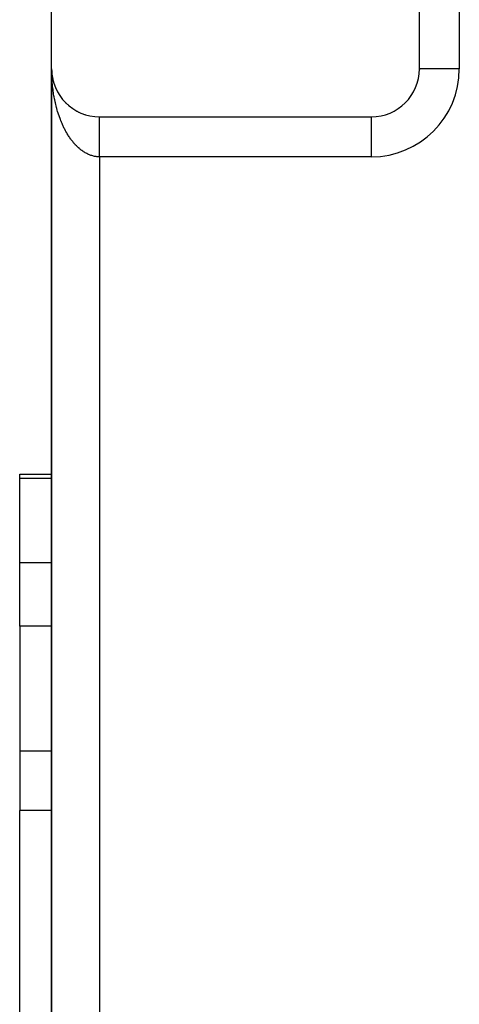
# Model space of a CAD drawing. Extents: x 24 to 1164, y -670 to 196.
# Drawn here: x 425 to 453, y -18 to 43 of the extents above; entities that cross this region are included whole.
import ezdxf

# ---------------------------------------------------------------- set-up
doc = ezdxf.new("R2010")
doc.units = 0
doc.linetypes.add('DASHED', pattern=[11.05, 8.7, -2.35])
doc.layers.get('0').update_dxf_attribs({"linetype": 'CONTINUOUS'})
doc.layers.add('NEVIDI', color=4, linetype='DASHED')

msp = doc.modelspace()

# ---------------------------------------------------------------- linework, layer by layer
at = {"color": 2}
for p, q in [((427.000009, 39.999999), (427.000009, 69.999999)), ((450.000009, 39.999999), (450.000009, 69.999999)), ((427.000009, 39.999999), (427.000009, -60.000001)), ((427.000009, 39.880258), (427.000009, 39.999999)), ((427.000009, 39.999999), (427.000009, 39.880258)), ((427.000009, -60.000001), (427.000009, 39.999999)), ((450.001531, 39.999999), (450.000009, 39.999999)), ((450.000009, 39.96667), (450.000009, 39.999999)), ((450.000009, 39.999999), (450.000009, 39.96667)), ((427.001962, 39.891772), (427.002021, 39.890247)), ((427.002021, 39.890247), (427.002106, 39.887757)), ((427.002021, 39.890247), (427.008045, 39.780646)), ((427.007817, 39.783688), (427.008045, 39.780646)), ((427.008045, 39.780646), (427.008385, 39.775682)), ((427.008045, 39.780646), (427.011998, 39.737538)), ((427.008385, 39.775682), (427.008705, 39.770716)), ((427.008385, 39.775682), (427.012045, 39.736513)), ((427.008705, 39.770716), (427.009004, 39.765749)), ((427.012981, 39.726496), (427.018826, 39.663936)), ((427.01301, 39.726497), (427.018067, 39.671345)), ((427.017574, 39.675832), (427.018067, 39.671345)), ((427.018067, 39.671345), (427.018826, 39.663936)), ((427.018067, 39.671345), (427.03207, 39.562494)), ((427.031217, 39.568404), (427.03207, 39.562494)), ((427.03207, 39.562494), (427.033409, 39.552685)), ((427.03207, 39.562494), (427.050037, 39.454243)), ((427.048722, 39.461571), (427.050037, 39.454243)), ((427.050037, 39.454243), (427.052116, 39.442094)), ((427.050037, 39.454243), (427.070735, 39.352714)), ((427.095232, 39.25015), (427.097782, 39.240138)), ((427.124187, 39.145804), (427.127478, 39.134574)), ((427.15688, 39.042596), (427.160993, 39.030194)), ((427.193297, 38.94058), (427.19828, 38.92714)), ((427.233332, 38.840042), (427.239291, 38.825556)), ((427.277014, 38.740913), (427.283971, 38.725583)), ((427.325156, 38.641595), (427.332244, 38.627352)), ((427.374913, 38.547803), (427.384035, 38.530994)), ((427.429025, 38.454024), (427.439264, 38.436637)), ((427.486485, 38.362257), (427.497855, 38.344411)), ((427.547192, 38.272663), (427.559727, 38.254446)), ((427.611148, 38.185241), (427.624787, 38.166859)), ((427.678189, 38.100222), (427.692928, 38.08176)), ((427.749089, 38.016702), (427.764048, 37.999258)), ((427.821252, 37.937714), (427.838042, 37.919463)), ((427.897089, 37.860437), (427.914806, 37.842482)), ((427.975664, 37.785946), (427.994226, 37.768419)), ((428.056877, 37.71434), (428.076181, 37.697358)), ((428.140621, 37.64571), (428.160545, 37.629381)), ((428.226787, 37.580147), (428.247194, 37.56457)), ((428.315299, 37.517711), (428.336003, 37.503006)), ((428.405934, 37.458558), (428.426848, 37.444767)), ((428.49868, 37.40269), (428.519592, 37.38991)), ((428.593383, 37.350206), (428.614105, 37.338493)), ((428.689916, 37.301174), (428.710254, 37.290571)), ((428.788157, 37.255657), (428.807906, 37.246188)), ((428.887976, 37.213714), (428.906928, 37.205385)), ((428.989249, 37.175399), (429.00719, 37.1682)), ((429.091823, 37.140769), (429.108562, 37.134658)), ((429.195588, 37.10986), (429.210917, 37.104786)), ((429.300389, 37.082718), (429.31413, 37.078604)), ((430.000009, 36.999999), (447.000009, 36.999999)), ((447.000009, 36.998477), (447.000009, 36.999999)), ((425.000009, 14.673163), (427.000539, 14.673163)), ((425.000009, 14.673163), (427.000539, 14.673163)), ((425.000009, 14.392803), (425.000009, 14.673163)), ((425.000009, 9.129645), (425.000009, 14.392803)), ((425.000009, 5.173163), (425.000009, 9.129645)), ((425.000009, 5.173163), (425.000009, -2.647855)), ((425.000009, -2.647855), (425.000009, -6.342884)), ((425.000009, -29.67347), (425.000009, -6.342884))]:
    msp.add_line(p, q, dxfattribs=at)
for centre, start, end in [((430.000009, 39.999999), 180, 270), ((447.000009, 39.999999), 270, 360)]:
    msp.add_arc(centre, 3, start, end, dxfattribs=at)
at = {"layer": 'NEVIDI', "color": 7, "linetype": 'CONTINUOUS'}
for p, q in [((452.500009, 69.999999), (452.500009, 39.999999)), ((427.000717, 39.880258), (427.000009, 39.999999)), ((452.500009, 39.999999), (450.001531, 39.999999)), ((427.005024, 39.681684), (427.001963, 39.801206)), ((427.007824, 39.60279), (427.005024, 39.681684)), ((427.013232, 39.483634), (427.007824, 39.60279)), ((427.017584, 39.404988), (427.013232, 39.483634)), ((427.023871, 39.307127), (427.017584, 39.404988)), ((427.025337, 39.286266), (427.023871, 39.307127)), ((427.031211, 39.208271), (427.025337, 39.286266)), ((427.041294, 39.090166), (427.031211, 39.208271)), ((427.048716, 39.01245), (427.041294, 39.090166)), ((427.061121, 38.895087), (427.048716, 39.01245)), ((427.070072, 38.817901), (427.061121, 38.895087)), ((427.084775, 38.701497), (427.070072, 38.817901)), ((427.095084, 38.626066), (427.084775, 38.701497)), ((427.095241, 38.624952), (427.095084, 38.626066)), ((427.11223, 38.50958), (427.095241, 38.624952)), ((427.124208, 38.433706), (427.11223, 38.50958)), ((427.143447, 38.319604), (427.124208, 38.433706)), ((427.156905, 38.244607), (427.143447, 38.319604)), ((427.178385, 38.131806), (427.156905, 38.244607)), ((427.193292, 38.057834), (427.178385, 38.131806)), ((427.212437, 37.967313), (427.193292, 38.057834)), ((427.216952, 37.946635), (427.212437, 37.967313)), ((427.233353, 37.873471), (427.216952, 37.946635)), ((427.259236, 37.763689), (427.233353, 37.873471)), ((427.277032, 37.691798), (427.259236, 37.763689)), ((427.305014, 37.583952), (427.277032, 37.691798)), ((427.324199, 37.513319), (427.305014, 37.583952)), ((427.354376, 37.407059), (427.324199, 37.513319)), ((427.374238, 37.340062), (427.354376, 37.407059)), ((427.374921, 37.337796), (427.374238, 37.340062)), ((427.407077, 37.233885), (427.374921, 37.337796)), ((427.429059, 37.165743), (427.407077, 37.233885)), ((427.463207, 37.064113), (427.429059, 37.165743)), ((427.486497, 36.997518), (427.463207, 37.064113)), ((427.522666, 36.898095), (427.486497, 36.997518)), ((430.000009, 36.997029), (430.000009, 36.999143)), ((430.000009, 36.993955), (430.000009, 36.997029)), ((430.000009, 36.9894), (430.000009, 36.993955)), ((430.000009, 36.984082), (430.000009, 36.9894)), ((430.000009, 36.980112), (430.000009, 36.984082)), ((430.000009, 36.977077), (430.000009, 36.980112)), ((430.000009, 36.969537), (430.000009, 36.977077)), ((430.000009, 36.960123), (430.000009, 36.969537)), ((430.000009, 36.950336), (430.000009, 36.960123)), ((430.000009, 36.938511), (430.000009, 36.950336)), ((430.000009, 36.926512), (430.000009, 36.938511)), ((430.000009, 36.920797), (430.000009, 36.926512)), ((430.000009, 36.912269), (430.000009, 36.920797)), ((447.000009, 34.499999), (447.000009, 36.998477)), ((427.547249, 36.833095), (427.522666, 36.898095)), ((427.577724, 36.755198), (427.547249, 36.833095)), ((427.585396, 36.736032), (427.577724, 36.755198)), ((427.611176, 36.672877), (427.585396, 36.736032)), ((427.651184, 36.578473), (427.611176, 36.672877)), ((427.678181, 36.517091), (427.651184, 36.578473)), ((427.719931, 36.425593), (427.678181, 36.517091)), ((427.748253, 36.365754), (427.719931, 36.425593)), ((427.791821, 36.276989), (427.748253, 36.365754)), ((430.000009, 36.898118), (430.000009, 36.912269)), ((430.000009, 36.881553), (430.000009, 36.898118)), ((430.000009, 36.865215), (430.000009, 36.881553)), ((430.000009, 36.846327), (430.000009, 36.865215)), ((430.000009, 36.827862), (430.000009, 36.846327)), ((430.000009, 36.822987), (430.000009, 36.827862)), ((430.000009, 36.806739), (430.000009, 36.822987)), ((430.000009, 36.786137), (430.000009, 36.806739)), ((430.000009, 36.76272), (430.000009, 36.786137)), ((430.000009, 36.740121), (430.000009, 36.76272)), ((430.000009, 36.714503), (430.000009, 36.740121)), ((430.000009, 36.689898), (430.000009, 36.714503)), ((430.000009, 36.688205), (430.000009, 36.689898)), ((430.000009, 36.662097), (430.000009, 36.688205)), ((430.000009, 36.63554), (430.000009, 36.662097)), ((430.000009, 36.605643), (430.000009, 36.63554)), ((430.000009, 36.577141), (430.000009, 36.605643)), ((430.000009, 36.545189), (430.000009, 36.577141)), ((430.000009, 36.518518), (430.000009, 36.545189)), ((430.000009, 36.514822), (430.000009, 36.518518)), ((430.000009, 36.480856), (430.000009, 36.514822)), ((430.000009, 36.448709), (430.000009, 36.480856)), ((430.000009, 36.412844), (430.000009, 36.448709)), ((430.000009, 36.378932), (430.000009, 36.412844)), ((430.000009, 36.34121), (430.000009, 36.378932)), ((430.000009, 36.316826), (430.000009, 36.34121)), ((430.000009, 36.305619), (430.000009, 36.316826)), ((430.000009, 36.266095), (430.000009, 36.305619)), ((427.81978, 36.222014), (427.791821, 36.276989)), ((427.821289, 36.219089), (427.81978, 36.222014)), ((427.8666, 36.13322), (427.821289, 36.219089)), ((427.897094, 36.077476), (427.8666, 36.13322)), ((427.94414, 35.994523), (427.897094, 36.077476)), ((427.975645, 35.940944), (427.94414, 35.994523)), ((428.02421, 35.861289), (427.975645, 35.940944)), ((428.056845, 35.809675), (428.02421, 35.861289)), ((428.096387, 35.749107), (428.056845, 35.809675)), ((428.10691, 35.733342), (428.096387, 35.749107)), ((428.140565, 35.683886), (428.10691, 35.733342)), ((430.000009, 36.228932), (430.000009, 36.266095)), ((430.000009, 36.187738), (430.000009, 36.228932)), ((430.000009, 36.149018), (430.000009, 36.187738)), ((430.000009, 36.106192), (430.000009, 36.149018)), ((430.000009, 36.086378), (430.000009, 36.106192)), ((430.000009, 36.066006), (430.000009, 36.086378)), ((430.000009, 36.021431), (430.000009, 36.066006)), ((430.000009, 35.980021), (430.000009, 36.021431)), ((430.000009, 35.934141), (430.000009, 35.980021)), ((430.000009, 35.891216), (430.000009, 35.934141)), ((430.000009, 35.843949), (430.000009, 35.891216)), ((430.000009, 35.830421), (430.000009, 35.843949)), ((430.000009, 35.799785), (430.000009, 35.830421)), ((430.00001, 35.751274), (430.000009, 35.799785)), ((430.00001, 35.705941), (430.00001, 35.751274)), ((430.00001, 35.656213), (430.00001, 35.705941)), ((428.192258, 35.610701), (428.140565, 35.683886)), ((428.226832, 35.563556), (428.192258, 35.610701)), ((428.279766, 35.494055), (428.226832, 35.563556)), ((428.315314, 35.449137), (428.279766, 35.494055)), ((428.369563, 35.383201), (428.315314, 35.449137)), ((428.403377, 35.343648), (428.369563, 35.383201)), ((428.405909, 35.340732), (428.403377, 35.343648)), ((428.461612, 35.27821), (428.405909, 35.340732)), ((428.498734, 35.238213), (428.461612, 35.27821)), ((428.55547, 35.179585), (428.498734, 35.238213)), ((428.593445, 35.141984), (428.55547, 35.179585)), ((428.651364, 35.087092), (428.593445, 35.141984)), ((428.689954, 35.052122), (428.651364, 35.087092)), ((430.00001, 35.60987), (430.00001, 35.656213)), ((430.00001, 35.558895), (430.00001, 35.60987)), ((430.00001, 35.553474), (430.00001, 35.558895)), ((430.00001, 35.511714), (430.00001, 35.553474)), ((430.00001, 35.459703), (430.00001, 35.511714)), ((430.000011, 35.411618), (430.00001, 35.459703)), ((430.000011, 35.358533), (430.000011, 35.411618)), ((430.000011, 35.309762), (430.000011, 35.358533)), ((430.000011, 35.259805), (430.000011, 35.309762)), ((430.000011, 35.256002), (430.000011, 35.259805)), ((430.000011, 35.206382), (430.000011, 35.256002)), ((430.000012, 35.15191), (430.000011, 35.206382)), ((430.000012, 35.101674), (430.000012, 35.15191)), ((430.000012, 35.046719), (430.000012, 35.101674)), ((428.735711, 35.012274), (428.689954, 35.052122)), ((428.748819, 35.001176), (428.735711, 35.012274)), ((428.788107, 34.968748), (428.748819, 35.001176)), ((428.848159, 34.921553), (428.788107, 34.968748)), ((428.887946, 34.89183), (428.848159, 34.921553)), ((428.948749, 34.848734), (428.887946, 34.89183)), ((428.989239, 34.821567), (428.948749, 34.848734)), ((429.050741, 34.782596), (428.989239, 34.821567)), ((429.088239, 34.760172), (429.050741, 34.782596)), ((429.091829, 34.758077), (429.088239, 34.760172)), ((429.154176, 34.723148), (429.091829, 34.758077)), ((429.195642, 34.701409), (429.154176, 34.723148)), ((429.258537, 34.670672), (429.195642, 34.701409)), ((429.300357, 34.651705), (429.258537, 34.670672)), ((429.363948, 34.625082), (429.300357, 34.651705)), ((429.406125, 34.608882), (429.363948, 34.625082)), ((429.45525, 34.591464), (429.406125, 34.608882)), ((429.470093, 34.586506), (429.45525, 34.591464)), ((429.512659, 34.573067), (429.470093, 34.586506)), ((429.577031, 34.554925), (429.512659, 34.573067)), ((429.619731, 34.544331), (429.577031, 34.554925)), ((429.684424, 34.530454), (429.619731, 34.544331)), ((429.727371, 34.522681), (429.684424, 34.530454)), ((429.792404, 34.51309), (429.727371, 34.522681)), ((429.830988, 34.508638), (429.792404, 34.51309)), ((429.835379, 34.508189), (429.830988, 34.508638)), ((429.900444, 34.502945), (429.835379, 34.508189)), ((429.943569, 34.500914), (429.900444, 34.502945)), ((430.000009, 34.499999), (429.943569, 34.500914)), ((430.000009, 34.499999), (430.000009, -54.500001)), ((447.000009, 34.499999), (430.000009, 34.499999)), ((430.000012, 34.995832), (430.000012, 35.046719)), ((430.000012, 34.953886), (430.000012, 34.995832)), ((430.000012, 34.940366), (430.000012, 34.953886)), ((430.000013, 34.889055), (430.000012, 34.940366)), ((430.000013, 34.833068), (430.000013, 34.889055)), ((430.000013, 34.78158), (430.000013, 34.833068)), ((430.000013, 34.725449), (430.000013, 34.78158)), ((430.000014, 34.673624), (430.000013, 34.725449)), ((430.000014, 34.640894), (430.000014, 34.673624)), ((430.000014, 34.617143), (430.000014, 34.640894)), ((430.000014, 34.565341), (430.000014, 34.617143)), ((430.000014, 34.50883), (430.000014, 34.565341)), ((430.000014, 34.499999), (430.000014, 34.50883)), ((427.000537, 14.392803), (425.000009, 14.392803)), ((427.000499, 9.129645), (425.000009, 9.129645)), ((427.024888, 9.129645), (427.023466, 9.129645)), ((427.000471, 5.173163), (425.000009, 5.173163)), ((427.024829, 5.173163), (427.023412, 5.173163)), ((427.000416, -2.647855), (425.000009, -2.647855)), ((427.024713, -2.647855), (427.023307, -2.647855)), ((427.000389, -6.342884), (425.000009, -6.342884)), ((427.014631, -6.342884), (427.012902, -6.342884)), ((427.024658, -6.342884), (427.023258, -6.342884))]:
    msp.add_line(p, q, dxfattribs=at)
msp.add_arc((447.000009, 39.999999), 5.5, 270, 360, dxfattribs=at)

doc.saveas('drawing.dxf')
